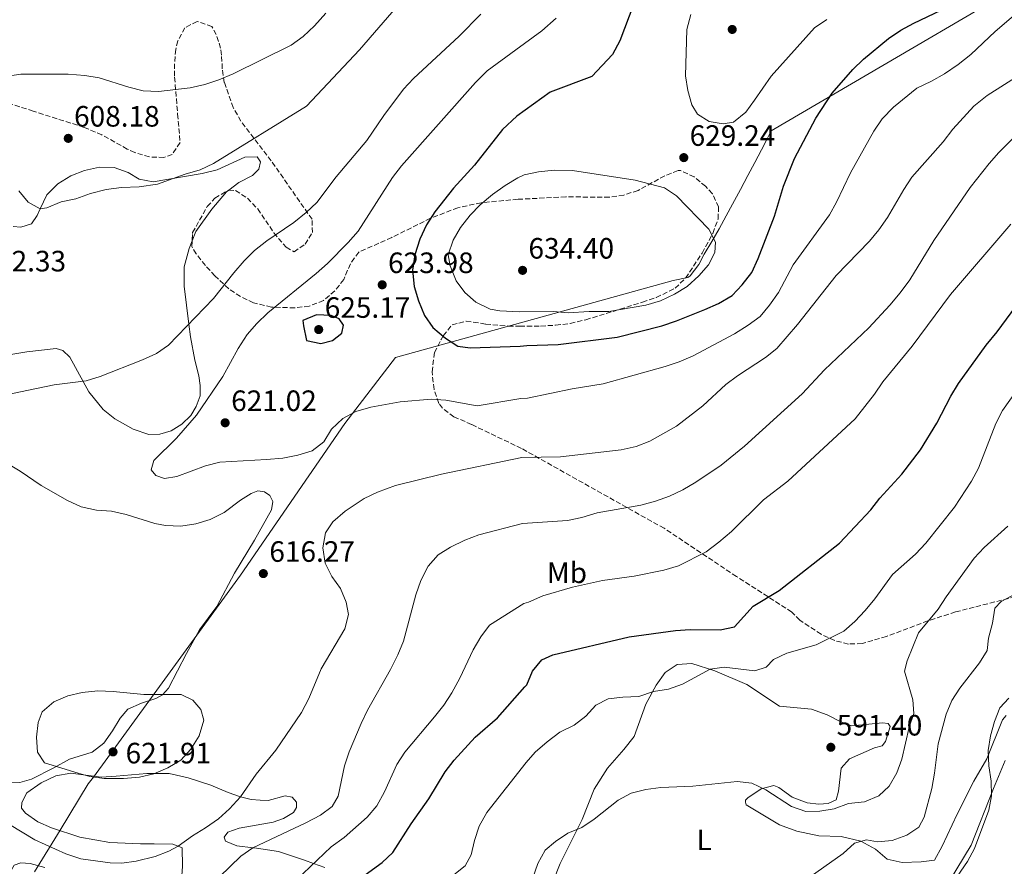
# Model space of a CAD drawing. Units: metres. Extents: x 604281 to 607736, y 4713023 to 4715414.
# Drawn here: x 605691 to 606026, y 4714524 to 4714812 of the extents above; entities that cross this region are included whole.
import ezdxf
from ezdxf.enums import TextEntityAlignment as Align

# ---------------------------------------------------------------- set-up
doc = ezdxf.new("R2010")
doc.units = ezdxf.units.M
doc.header["$MEASUREMENT"] = 0
doc.linetypes.add('DGN Style 3', pattern=[2.435891, 1.739922, -0.695969])
for name, color, linetype, lineweight in [('Cota de punto acotado terreno', 7, 'Continuous', 0), ('Curva de nivel directora', 30, 'Continuous', 30), ('Curva de nivel intermedia', 30, 'Continuous', 0), ('Etiqueta de uso rústico', 92, 'Continuous', 0), ('Fuente-manantial-naciente', 7, 'Continuous', 0), ('Límite de municipio', 7, 'Continuous', 0), ('Línea de cambio de uso (parcela vista)', 92, 'Continuous', 0), ('Punto acotado terreno (símbolo)', 7, 'Continuous', 0), ('Zona arbolada', 92, 'DGN Style 3', 0)]:
    doc.layers.add(name, color=color, linetype=linetype, lineweight=lineweight)
doc.styles.add('Style-Arial', font='arial.ttf')

# ---------------------------------------------------------------- blocks, each defined once
blk = doc.blocks.new('5PATER')
at = {"layer": 'Fuente-manantial-naciente', "linetype": 'Continuous', "lineweight": 0}
h = blk.add_hatch(color=51, dxfattribs=at)
edge = h.paths.add_edge_path()
edge.add_ellipse((0, 0), major_axis=(-0.11, -0.111), ratio=0.999422, start_angle=0, end_angle=360)

msp = doc.modelspace()

# ---------------------------------------------------------------- linework, layer by layer
at = {"layer": 'Curva de nivel directora', "color": 30, "linetype": 'Continuous', "lineweight": 30, "flags": 128}
for points, elevation in [([(605903.18, 4714825.14), (605895.58, 4714805), (605893.03, 4714800.37), (605886.06, 4714792.89), (605871.82, 4714787.53), (605860.47, 4714779.37), (605855.55, 4714774.83), (605846, 4714762.7), (605838.95, 4714754.84), (605832.52, 4714746.79), (605829.66, 4714742.4), (605827.42, 4714737.52), (605825.74, 4714732.22), (605824.94, 4714726.92), (605825.51, 4714721.45), (605827, 4714716.5), (605828.99, 4714711.55), (605831.9, 4714707.48), (605836.18, 4714703.87), (605840.37, 4714701.14), (605844.56, 4714700.55), (605861.59, 4714701.13), (605863.86, 4714701.29), (605874.58, 4714701.67), (605894.68, 4714704.1), (605909.82, 4714708.04), (605914.84, 4714709.67), (605924.47, 4714713.57), (605929.13, 4714715.66), (605933.78, 4714718.38), (605937.21, 4714722.02), (605940.5, 4714726.2), (605942.68, 4714730.95), (605948.21, 4714745.36), (605951.28, 4714755.51), (605955.01, 4714764.98), (605962.24, 4714778.68), (605967.85, 4714787.15), (605974.94, 4714795.29), (605978.51, 4714798.78), (605987.04, 4714805.84), (605991.22, 4714808.58), (605995.64, 4714810.99), (606004.99, 4714815.45)], 625), ([(605997.97, 4714665.78), (606003.46, 4714674.9), (606008.21, 4714684.13), (606010.89, 4714688.35), (606020.31, 4714701.45), (606024.05, 4714706.02), (606033.53, 4714718.85)], 600), ([(605792.21, 4714711.71), (605787.59, 4714709.88), (605787.8, 4714708.02), (605788.86, 4714702.99), (605793.77, 4714701.99), (605797.75, 4714702.98), (605800.83, 4714705.51), (605801.42, 4714708.19), (605800.02, 4714710.41), (605797.21, 4714711.56), (605792.21, 4714711.71)], 625), ([(605808.84, 4714521.19), (605814.63, 4714525.37), (605818.26, 4714528.81), (605824.54, 4714538.56), (605830.46, 4714547.03), (605836.06, 4714556.24), (605839.16, 4714560.17), (605846.24, 4714568), (605853.9, 4714574.59), (605863.25, 4714585.21), (605863.87, 4714585.82), (605865.77, 4714590.45), (605869, 4714594.38), (605872.68, 4714596.01), (605898.76, 4714602.2), (605914.54, 4714604.29), (605919.54, 4714604.64), (605929.73, 4714604.52), (605934.64, 4714605.53), (605940.97, 4714612.58), (605949.78, 4714617.92), (605970.37, 4714634.1), (605981.03, 4714645.43), (605984.08, 4714649.4), (605991.55, 4714657.5), (605997.97, 4714665.78)], 600)]:
    msp.add_lwpolyline(points, dxfattribs=dict(at, elevation=elevation))
at = {"layer": 'Curva de nivel intermedia', "color": 30, "linetype": 'Continuous', "lineweight": 0, "flags": 128}
for points, elevation in [([(605821.52, 4714818.81), (605806.94, 4714801.93), (605788.89, 4714782.74), (605757.13, 4714763.23), (605752.59, 4714761.11), (605747.47, 4714759.68), (605738.1, 4714756.19), (605731.85, 4714755.35), (605725.82, 4714755.11), (605720.67, 4714754.42), (605715.34, 4714752.99), (605710.32, 4714751.18), (605705.24, 4714750.18), (605700.46, 4714748.22), (605698.2, 4714747.78), (605694.05, 4714750.08), (605690.85, 4714753.97)], 610), ([(605988.71, 4714782.38), (605996.66, 4714788.93), (606001.68, 4714791.23), (606006.16, 4714793.79), (606010.75, 4714796.89), (606015.08, 4714800.39), (606023.35, 4714808.18), (606035.02, 4714818.16)], 620), ([(605795.4, 4714814.46), (605791.6, 4714810.12), (605787.73, 4714806.47), (605783.65, 4714803.57), (605763.86, 4714793.8), (605758.94, 4714791.73), (605754.2, 4714790.14), (605749.24, 4714788.98), (605738.4, 4714787.74), (605733.24, 4714787.98), (605728.39, 4714789.2), (605718.26, 4714792.39), (605713.32, 4714793.21), (605707.67, 4714793.69), (605691.53, 4714793.61), (605680.76, 4714792.04)], 605), ([(605848.26, 4714814.08), (605840.87, 4714806.56), (605825.28, 4714792.15), (605821.86, 4714788.5), (605815.18, 4714779.58), (605809.38, 4714771.05), (605799, 4714758.67), (605792.36, 4714750), (605788.75, 4714746.54), (605784.49, 4714743.19), (605775.3, 4714736.97), (605771.11, 4714733.68), (605767.57, 4714730.14), (605764.06, 4714726.03), (605757.2, 4714717.33), (605741.88, 4714701.46), (605737.78, 4714698.6), (605733.03, 4714696.39), (605718.6, 4714690.72), (605713.8, 4714689.31), (605702.89, 4714687.97), (605682.54, 4714683.71)], 615), ([(605873.9, 4714812.73), (605868.97, 4714808.44), (605860.14, 4714801.92), (605850.37, 4714794.76), (605846.44, 4714790.85), (605821.22, 4714762.43), (605818.18, 4714758.46), (605806.44, 4714740.23), (605803.02, 4714736.33), (605795.94, 4714729.18), (605792.16, 4714725.81), (605775.65, 4714712.4), (605771.9, 4714708.81), (605768.61, 4714705.05), (605765.54, 4714700.32), (605760.31, 4714690.75)], 620), ([(605930.68, 4714776.71), (605925.95, 4714777.58), (605921.96, 4714780.07), (605920.05, 4714783.23), (605918.7, 4714788.04), (605917.9, 4714793.05), (605918.37, 4714808.91), (605919.73, 4714813.95)], 630), ([(605966.03, 4714812.23), (605961.87, 4714809.43), (605947.11, 4714793.02), (605941.38, 4714784.81), (605938.41, 4714780.67), (605934.26, 4714777.37), (605930.68, 4714776.71)], 630), ([(605687.66, 4714538.36), (605696.35, 4714533.05), (605706.88, 4714528.34), (605712, 4714526.67), (605721.97, 4714525.26), (605725.95, 4714525.1), (605730.89, 4714525.82), (605737.3, 4714527.43), (605741.98, 4714529.22), (605745.19, 4714530.95), (605750.06, 4714534.49), (605754.5, 4714537.16), (605758.88, 4714540.27), (605762.62, 4714543.6), (605766.38, 4714547.78), (605771.75, 4714555.44), (605778.42, 4714563.61), (605787.12, 4714576.43), (605789.69, 4714581.19), (605793.87, 4714591.29), (605801.9, 4714604.95), (605803.14, 4714609.8), (605802.35, 4714613.98), (605800.42, 4714618.62), (605797.44, 4714622.75), (605795.17, 4714627.19), (605794.45, 4714632.41), (605795.28, 4714637.59), (605797.77, 4714641.35), (605802.01, 4714644.95), (605808.49, 4714649.26), (605813, 4714651.41), (605819.19, 4714653.69), (605834.79, 4714657.54), (605862.13, 4714663.23), (605875.35, 4714663.48), (605896.03, 4714665.78), (605901.06, 4714666.9), (605905.72, 4714668.71), (605914.85, 4714673.87), (605923.77, 4714680.79), (605931.62, 4714688), (605935.62, 4714691), (605945.11, 4714697.22), (605949.03, 4714700.32), (605956.08, 4714708.43), (605969.27, 4714725.17), (605980.52, 4714736.87), (605983.73, 4714740.7), (605986.69, 4714744.84), (605992.23, 4714754.4), (605995.02, 4714758.55), (606005.66, 4714770.66), (606008.97, 4714774.96), (606016.09, 4714782.71), (606020.61, 4714786.42), (606033.74, 4714794.68)], 615), ([(605760.31, 4714690.75), (605751.39, 4714677.57), (605744.58, 4714669.82), (605736.8, 4714662.21), (605735.97, 4714659.03), (605737.48, 4714657.12), (605740.54, 4714656.11), (605744.64, 4714656.72), (605754.48, 4714660.39), (605759.33, 4714661.63), (605775.24, 4714662.51), (605780.76, 4714663.03), (605785.91, 4714663.96), (605790.8, 4714665.46), (605794.77, 4714668.5), (605797.3, 4714672.82), (605801.23, 4714676.53), (605805.64, 4714678.89), (605810.8, 4714680.38), (605820.75, 4714682.13), (605831.31, 4714683.08), (605836.3, 4714682.77), (605847.01, 4714680.82), (605861.85, 4714683.31), (605864.05, 4714683.43), (605879.35, 4714686.6), (605889.91, 4714688.33), (605910.95, 4714694.2), (605915.7, 4714695.78), (605920.51, 4714697.83), (605934.62, 4714705.27), (605939.24, 4714708.21), (605943.3, 4714711.21), (605946.56, 4714715), (605949.55, 4714719.41), (605954.52, 4714728.73), (605966.93, 4714745.75), (605969.35, 4714750.12), (605974.05, 4714760.12), (605982.04, 4714774.23), (605984.91, 4714778.47), (605988.71, 4714782.38)], 620), ([(605759.25, 4714520.47), (605766.49, 4714527.51), (605770.58, 4714530.33), (605788.62, 4714538.9), (605793.56, 4714541.51), (605797.63, 4714544.42), (605799.58, 4714547.93), (605801.81, 4714558.28), (605803.4, 4714563.02), (605807.47, 4714572.66), (605809.62, 4714577.17), (605817.5, 4714591.01), (605819.98, 4714596.08), (605821.84, 4714600.72), (605826.06, 4714616.49), (605827.81, 4714621.37), (605830.23, 4714626.25), (605833.66, 4714630.09), (605837.93, 4714632.69), (605842.78, 4714635.08), (605847.57, 4714636.86), (605862.45, 4714640.76), (605877.76, 4714641.75), (605882.65, 4714642.78), (605887.85, 4714644.34), (605902.67, 4714647.01), (605907.66, 4714648.38), (605912.48, 4714650.07), (605917, 4714652.2), (605921.46, 4714654.82), (605930.07, 4714660.64), (605937.98, 4714667.03), (605957.61, 4714684.88), (605965.25, 4714693.05), (605980.34, 4714707.32), (605987.44, 4714715.03), (605990.99, 4714719.23), (605994.25, 4714723.72), (606002.5, 4714737.01), (606014.88, 4714755.09), (606021.31, 4714763.24), (606024.63, 4714766.97), (606039.78, 4714782.32)], 610), ([(605877.94, 4714712.47), (605872.96, 4714712.94), (605861.42, 4714712.77), (605854.63, 4714713.12), (605851.43, 4714713.71), (605846.53, 4714716.06), (605842.78, 4714719.39), (605839.76, 4714723.38), (605837.77, 4714728.39), (605837.03, 4714732.18), (605838.8, 4714737.15), (605841.27, 4714741.5), (605844.54, 4714745.63), (605848.01, 4714749.23), (605852.13, 4714752.7), (605856.45, 4714755.81), (605860.77, 4714758.41), (605862.95, 4714759.38), (605867.84, 4714760.41), (605873.24, 4714760.95), (605879.47, 4714760.85), (605900.8, 4714757.62), (605910.71, 4714755.02), (605914.88, 4714752.26), (605925.82, 4714740.93), (605928.12, 4714736.48), (605927.93, 4714732.97), (605925.79, 4714728.79), (605922.49, 4714725.04), (605918.42, 4714721.45), (605914.19, 4714718.78), (605909.4, 4714716.49), (605904.35, 4714715.04), (605891.81, 4714712.92), (605885.11, 4714712.92), (605877.94, 4714712.47)], 630), ([(605782.97, 4714517.13), (605797.21, 4714530.7), (605801.71, 4714533.93), (605809.53, 4714540.83), (605812.8, 4714544.7), (605815.44, 4714549.4), (605819.55, 4714558.73), (605822.29, 4714562.91), (605832.41, 4714574.94), (605835.59, 4714578.96), (605838.35, 4714583.13), (605841.1, 4714588.11), (605845.55, 4714597.75), (605848.23, 4714602.13), (605851.19, 4714606.17), (605862.85, 4714613.51), (605864.43, 4714614.03), (605869.29, 4714616.08), (605879.47, 4714619.07), (605889.63, 4714621.32), (605900.4, 4714622.87), (605910.5, 4714624.89), (605915.49, 4714626.34), (605924.94, 4714631.15), (605929.27, 4714634.36), (605933.62, 4714638), (605944.46, 4714648.79), (605952.71, 4714655.16), (605975.66, 4714676.33), (605982.27, 4714684.78), (605985.06, 4714688.92), (605995.12, 4714701.13), (606008.19, 4714718.64), (606028.74, 4714742.64)], 605), ([(605835.75, 4714518.62), (605842.88, 4714524.22), (605844.88, 4714528.04), (605846.02, 4714532.91), (605847.63, 4714537.78), (605850.22, 4714542.37), (605863.62, 4714559.4), (605866.73, 4714562.94), (605870.75, 4714566.49), (605875.15, 4714569.78), (605880, 4714572.11), (605884.01, 4714575.21), (605887.42, 4714578.97), (605891.6, 4714581.05), (605896.56, 4714581.68), (605902.02, 4714581.91), (605906.98, 4714583.57), (605912.16, 4714584.36), (605916.86, 4714586.08), (605926.29, 4714591.22), (605931.13, 4714591.81), (605941.54, 4714590.58), (605945.4, 4714591.82), (605947.91, 4714594.45), (605952.38, 4714596.59), (605962.42, 4714599.5), (605971.83, 4714604.09), (605975.55, 4714607.43), (605979.06, 4714611.14), (605982.42, 4714615.1), (605988.43, 4714623.35), (605996.27, 4714630.36), (605999.7, 4714634.07), (606009.47, 4714646.26), (606015.3, 4714655.11), (606017.66, 4714659.6), (606023.61, 4714674.77), (606025.83, 4714679.25), (606038.37, 4714696.73)], 595), ([(605867.6, 4714525.09), (605870.08, 4714529.56), (605873.65, 4714532.55), (605877.81, 4714535.32), (605882.59, 4714537.28), (605886.77, 4714540.1), (605894.95, 4714546.65), (605899.35, 4714549.02), (605904.36, 4714550.27), (605909.55, 4714550.88), (605920.38, 4714551.32), (605935.53, 4714552.95), (605940.55, 4714552.34), (605945.23, 4714550.16), (605953.98, 4714544.42), (605958.87, 4714542.73), (605963.62, 4714542.88), (605968.57, 4714543.6), (605973.47, 4714545.43), (605978.85, 4714546.03), (605983.75, 4714548.07), (605987.23, 4714551.35), (605989.9, 4714555.88), (605991.59, 4714560.58), (605994.08, 4714571.4), (605995.67, 4714576.14), (605995.33, 4714580.75), (605992.45, 4714590.54), (605993.44, 4714594.01), (605997.31, 4714603.5), (606003.94, 4714611.62), (606006.65, 4714615.81), (606016.18, 4714628.97), (606019.62, 4714632.6), (606027.64, 4714639.88)], 590), ([(605958.38, 4714519.12), (605971.57, 4714528.43), (605975.48, 4714531.91), (605979.53, 4714533.11), (605983.33, 4714532.37), (605988.31, 4714532.86), (605993.24, 4714534.67), (605997.4, 4714537.43), (605999.17, 4714540.82), (606001.76, 4714550.56), (606002.73, 4714555.74), (606003.97, 4714565.82), (606006.62, 4714575.88), (606008.56, 4714580.53), (606011.29, 4714584.72), (606017.99, 4714593.31), (606020.6, 4714597.58), (606021.11, 4714601.73), (606022.46, 4714606.8), (606023.22, 4714611.92), (606025.36, 4714614.15), (606034.19, 4714618.85)], 585), ([(605717.75, 4714583.76), (605712.47, 4714583.25), (605707.59, 4714582.13), (605702.79, 4714580.09), (605698.81, 4714576.65), (605697.42, 4714573.05), (605696.86, 4714568), (605697.24, 4714562.91), (605699.65, 4714559.27), (605711.03, 4714555.74), (605715.03, 4714554.61), (605719.99, 4714553.96), (605726.54, 4714554.01), (605731.95, 4714554.39), (605736.8, 4714555.58), (605741.67, 4714557.56), (605746.05, 4714560.23), (605749.42, 4714563.92), (605752.34, 4714568.45), (605753.83, 4714573.82), (605752.86, 4714577.42), (605750.08, 4714580.68), (605746.2, 4714582.5), (605733.5, 4714582.53), (605723.03, 4714583.58), (605717.75, 4714583.76)], 620), ([(606007.92, 4714516.95), (606013.96, 4714525.7), (606016.35, 4714530.09), (606021.26, 4714543.19), (606022.17, 4714548.11), (606021.98, 4714553.11), (606021.17, 4714558.33), (606021.01, 4714563.47), (606021.73, 4714568.54), (606023.13, 4714573.37), (606024.97, 4714578.07), (606028.06, 4714581.29)], 580), ([(605864.26, 4714515.25), (605867.6, 4714525.09)], 590)]:
    msp.add_lwpolyline(points, dxfattribs=dict(at, elevation=elevation))
at = {"layer": 'Límite de municipio', "color": 7, "linetype": 'Continuous', "lineweight": 0}
msp.add_polyline3d([(606099.17, 4714863.47, 620.27), (605947.06, 4714774.38, 627.64), (605945.82, 4714771.9, 627.46), (605943.77, 4714767.9, 627.42), (605941.55, 4714763.65, 627.06), (605939.17, 4714759.14, 626.54), (605936.62, 4714754.38, 627.27), (605933.9, 4714749.37, 628.1), (605931.76, 4714745.45, 628.74), (605929.34, 4714741.07, 629.27), (605926.87, 4714736.72, 630.07), (605924.32, 4714732.42, 630.21), (605922.47, 4714728.89, 630.19), (605919.45, 4714724.97, 630.14), (605918.69, 4714724.49, 630.15), (605913.74, 4714723.48, 630.3), (605819.11, 4714697.23, 622.5), (605801.84, 4714674.83, 619.69), (605766.37, 4714623.14, 617.2), (605721.23, 4714561.11, 621.43), (605716.35, 4714554.42, 620), (605714.47, 4714552.1, 619.74), (605705.01, 4714536.43, 617.76), (605696.16, 4714522.18, 611.9)], dxfattribs=at)
at = {"layer": 'Línea de cambio de uso (parcela vista)', "color": 92, "linetype": 'Continuous', "lineweight": 0}
for points in [[(605688.95, 4714741.8, 610.65), (605691.59, 4714741.58, 610.56), (605695.22, 4714742.72, 610.27), (605697.14, 4714745.54, 609.99), (605698.2, 4714747.78, 609.86), (605700.47, 4714752.58, 609.61), (605704.12, 4714756.33, 609.42), (605708.54, 4714759.09, 609.32), (605713.27, 4714760.83, 609.23), (605718.39, 4714762.04, 609.04), (605723.4, 4714761.89, 609.04), (605728.14, 4714760.24, 609.13), (605731.9, 4714757.92, 609.23), (605736.61, 4714757.02, 609.7), (605741.26, 4714757.86, 610.08), (605753.31, 4714759.88, 609.8), (605758.42, 4714761.09, 609.8), (605767.82, 4714765.41, 609.99), (605772.08, 4714765.56, 610.08), (605773.19, 4714763.86, 610.18), (605772.66, 4714761.37, 610.27), (605770.48, 4714759.2, 610.18), (605765.81, 4714756.8, 610.18), (605762.4107, 4714754.2058, 610.2532)], [(605762.4107, 4714754.2058, 610.2532), (605761.63, 4714753.61, 610.27), (605756.63, 4714747.73, 610.94), (605751.13, 4714740.17, 611.6), (605749.8769, 4714736.9523, 611.8572)], [(605749.8769, 4714736.9523, 611.8572), (605748.84, 4714734.29, 612.07), (605747.18, 4714728.08, 612.74), (605747.2, 4714721.52, 613.21), (605748.82, 4714708.58, 614.78), (605749.35, 4714704.32, 615.3), (605750.85, 4714696.32, 616.82), (605752.2, 4714691.05, 617.39), (605752.67, 4714687.66, 618.05), (605752.59, 4714684.24, 618.62), (605751.27, 4714680.59, 619.1), (605749.45, 4714677.49, 619.48), (605746.41, 4714674.52, 619.48), (605742.73, 4714672.33, 619.38), (605738.86, 4714671.1, 619.19), (605735.19, 4714671.02, 618.81), (605729.82, 4714672.82, 618.05), (605723.59, 4714676.38, 617.29), (605719.6, 4714679.59, 616.34), (605714.73, 4714685.5, 615.58), (605712.77, 4714689.09, 614.98), (605708.24, 4714697.39, 613.59), (605705.88, 4714699.66, 613.21), (605703.63, 4714700.25, 612.83), (605693.6, 4714699.16, 612.83), (605674.3, 4714695.96, 613.5)], [(605686.75, 4714661.23, 617.1), (605691.35, 4714658.58, 617.2), (605698.53, 4714653.73, 617.48), (605707.43, 4714648.59, 617.86), (605712.12, 4714646.47, 617.96), (605717.36, 4714645.26, 617.96), (605722.41, 4714644.89, 618.05), (605727.43, 4714643.77, 618.15), (605737.14, 4714640.73, 618.15), (605740.81, 4714640.06, 618.05), (605746.07, 4714639.88, 617.67), (605751.19, 4714640.66, 617.58), (605756.06, 4714642.06, 617.58), (605760.85, 4714644.45, 617.67), (605766.42, 4714648.69, 617.86), (605769.97, 4714650.97, 618.15), (605772.23, 4714651.81, 618.05), (605774.56, 4714651.53, 618.05), (605776.41, 4714650.25, 617.96), (605777.43, 4714648.21, 617.86), (605776.91, 4714645.34, 617.86), (605771.17, 4714635.1, 617.58), (605764.31, 4714623.88, 617.48), (605758.3, 4714612.51, 617.77), (605752.46, 4714604.51, 618.34), (605747.93, 4714596.55, 618.81), (605741.8, 4714584.66, 619.95), (605739.84, 4714582.42, 620.14), (605737.49, 4714581.15, 620.33), (605732.63, 4714579.6, 620.61)], [(605870.41, 4714513.01, 588.76), (605875.25, 4714525, 589.07), (605882.7, 4714540.07, 590.05), (605886.84, 4714550.38, 590.6), (605891.35, 4714557.52, 591.51), (605896.94, 4714563.85, 592.27), (605900.44, 4714568.25, 593.03), (605904.42, 4714579.3, 594.85), (605907.93, 4714585.74, 595.45), (605910.99, 4714590.03, 595.99), (605915.06, 4714592.74, 595.99), (605920.1, 4714593.14, 595.61), (605927.87, 4714590.63, 595.08), (605938.75, 4714586.01, 593.86), (605949.88, 4714578.58, 592.8), (605960.77, 4714577.56, 592.57), (605966.2, 4714575.68, 592.12), (605970.82, 4714573.26, 592.04), (605974.53, 4714571.88, 591.97), (605984.95, 4714572.88, 591.51), (605986.9, 4714572.68, 591.36), (605987.55, 4714571.68, 591.36), (605986.01, 4714566.55, 591.36), (605984.92, 4714565.12, 591.51), (605982.27, 4714564.38, 591.59), (605973.71, 4714560.65, 591.66), (605970.96, 4714557.44, 591.44), (605970.06, 4714549.6, 591.06), (605969.25, 4714546.72, 590.83), (605966.51, 4714545.45, 590.68), (605963.36, 4714545.19, 590.53), (605959.37, 4714545.63, 590.37), (605954.23, 4714547.66, 590.45), (605949.65, 4714550.96, 590.3), (605948.03, 4714551.6, 590.22), (605943.69, 4714550.44, 589.84), (605939.19, 4714547.43, 589.08), (605938.38, 4714546.59, 588.93), (605938.35, 4714545.86, 588.78), (605938.56, 4714545.04, 588.78), (605949.87, 4714538.24, 587.57), (605955.79, 4714536.09, 586.66), (605963.35, 4714534.41, 586.05), (605970.93, 4714534.23, 585.67), (605977.66, 4714532.63, 585.07), (605982.62, 4714529.92, 584.38), (605986.53, 4714526.51, 583.63), (605991.7, 4714525.36, 582.56), (605998.2, 4714525.65, 581.65), (606002.7, 4714526.23, 581.2), (606005.32, 4714530.9, 581.27), (606010.42, 4714541.88, 580.97), (606016.15, 4714553.07, 580.14), (606020.55, 4714560.69, 579.68), (606025.9, 4714573.96, 579.53), (606027.13, 4714575.35, 579.53)], [(605732.63, 4714579.6, 620.61), (605727.96, 4714577.51, 620.8), (605725.39, 4714574.53, 621.09), (605722.83, 4714570.14, 621.18), (605719.87, 4714566.03, 621.47), (605715.9, 4714562.96, 621.37), (605708.09, 4714560.5, 620.8), (605702.84, 4714557.54, 619.85), (605695.24, 4714553.74, 619), (605691.25, 4714552.63, 618.72), (605687.55, 4714552.49, 618.43)], [(606026.78, 4714560.05, 579.15), (606022.76, 4714550.54, 579.68), (606015.22, 4714531.3, 580.36), (606007.67, 4714518.86, 580.44)], [(605746.21, 4714517.67, 611.7), (605746.59, 4714524.17, 612.83), (605746.54, 4714530.42, 614.64), (605745.19, 4714530.95, 615.08), (605743.38, 4714531.66, 615.68), (605736.94, 4714531.76, 617.01), (605732.31, 4714531.7, 617.58), (605721.86, 4714532.16, 617.96), (605711.7, 4714533.99, 617.86), (605702.02, 4714537.19, 617.67), (605697.36, 4714539.22, 617.67), (605693.12, 4714542.12, 617.67), (605691.79, 4714543.87, 617.48), (605691.86, 4714545.83, 617.58), (605693.62, 4714549.06, 617.96), (605698.43, 4714552.45, 618.81), (605703.53, 4714554.84, 619.57), (605708.56, 4714555.75, 620.04), (605718.9, 4714554.42, 620.04), (605724.03, 4714554.79, 620.33), (605734.46, 4714555.64, 619.95), (605742.08, 4714555.62, 619.19), (605748.51, 4714554.21, 617.96), (605756.31, 4714551.69, 616.06), (605762.13, 4714549.25, 615.21), (605766.38, 4714547.78, 614.83), (605770.03, 4714546.83, 614.16), (605773.05, 4714546.56, 613.97), (605775.78, 4714546.5, 613.4), (605781.61, 4714548.07, 613.31), (605784.01, 4714547.63, 613.21), (605785.4, 4714545.94, 613.12), (605785.39, 4714544.14, 612.93), (605784.36, 4714542.38, 612.83), (605780.99, 4714540.38, 612.93), (605777.49, 4714539.15, 613.02), (605765.95, 4714537.02, 613.4), (605762.02, 4714535.72, 613.5), (605760.86, 4714534.03, 613.21), (605761.22, 4714532.66, 613.02), (605765.16, 4714531, 611.03), (605770.69, 4714530.4, 610.31), (605771.76, 4714530.28, 610.18), (605779.33, 4714529.07, 608.09), (605788.14, 4714526.23, 606.19), (605791.19, 4714525.09, 605.15), (605795.07, 4714523.64, 603.82)], [(605688.36, 4714522.84, 611.22), (605689.24, 4714524.43, 611.6), (605691.53, 4714525.3, 612.07), (605694.77, 4714525, 612.45), (605699.76, 4714523.73, 612.45)]]:
    msp.add_polyline3d(points, dxfattribs=at)
at = {"layer": 'Zona arbolada', "color": 92, "linetype": 'DGN Style 3', "lineweight": 0, "extrusion": (0.000742581, 0.012601, 0.99992), "elevation": 60476.4206, "flags": 128}
msp.add_lwpolyline([(605749.2526, 4714349.1881), (605749.4157, 4714351.956)], dxfattribs=at)
at = {"layer": 'Zona arbolada', "color": 92, "linetype": 'DGN Style 3', "lineweight": 0}
for points in [[(606030.24, 4714615.84, 586.84), (606025.56, 4714614.66, 587.67), (606016.23, 4714612.28, 590.89), (606009.87, 4714610.66, 592.6), (606000.47, 4714607.63, 593.81), (605986.34, 4714602.29, 595.26), (605978.06, 4714599.92, 596.39), (605973.37, 4714599.72, 597.27), (605968.71, 4714600.89, 598.26), (605964.1, 4714603.08, 599.27), (605956.84, 4714607.81, 600.64), (605954.12, 4714610.6, 600.95), (605935.28, 4714622.7, 604.74), (605910.65, 4714639.1, 609.79), (605862.09, 4714666.26, 620.36), (605845.07, 4714674.43, 622.16), (605839.06, 4714677.09, 623.78), (605835.1, 4714679.99, 624.32), (605833.91, 4714681.63, 624.52), (605832.29, 4714686.38, 624.98), (605831.59, 4714692.35, 626.57), (605832.44, 4714698.9, 628.44), (605834.67, 4714703.36, 628.36), (605835.42, 4714704.6, 628.44), (605838.42, 4714708.31, 629.81), (605843.24, 4714709.65, 630.3), (605849.86, 4714708.58, 630.37), (605857.58, 4714707.93, 630.37), (605861.49, 4714707.93, 630.35), (605868.58, 4714707.95, 630.31), (605873.68, 4714708.2, 630.37), (605878.64, 4714708.84, 630.41), (605883.92, 4714710.07, 630.43), (605903.25, 4714716.04, 630.43), (605907.97, 4714717.63, 630.63), (605914.38, 4714720.78, 630.93), (605917.95, 4714724.28, 630.96), (605923.57, 4714732.79, 630.82), (605926, 4714737.12, 630.7), (605927.2, 4714739.48, 630.68), (605929, 4714744.35, 630.68), (605929.2, 4714748.46, 630.68), (605927.07, 4714752.96, 630.68), (605924.76, 4714755.5, 630.8), (605920.86, 4714758.68, 631.05), (605916.2, 4714760.88, 631.26), (605915.36, 4714760.85, 631.3), (605910.85, 4714759.08, 632.48), (605901.76, 4714754.08, 633.79), (605896.93, 4714752.53, 634), (605892, 4714751.77, 633.83), (605877.16, 4714751.9, 631.68), (605861.03, 4714751.07, 629.32), (605860.87, 4714751.06, 629.31), (605848.37, 4714749.92, 627.87), (605840.39, 4714748.2, 626.95), (605831.09, 4714744.63, 626), (605817.88, 4714738.08, 625.83), (605806.63, 4714733.09, 625.58), (605803.83, 4714729.14, 625.98), (605801.52, 4714723.82, 626.45), (605798.5, 4714719.91, 626.31), (605794.65, 4714716.64, 626.08), (605789.78, 4714714.73, 625.84), (605784.85, 4714714.13, 625.52), (605776.91, 4714714.37, 624.3), (605770.78, 4714715.84, 622.59), (605766.34, 4714717.97, 621.17), (605762.42, 4714720.61, 619.7), (605757.64, 4714725.04, 617.15), (605754.44, 4714728.56, 615.75), (605751.27, 4714732.47, 615.72), (605749.76, 4714734.97, 615.75), (605750.04, 4714739.72, 615.69), (605755.06, 4714748.58, 615.63), (605757.63, 4714751.49, 615.88), (605762.34, 4714754.21, 616.45), (605764.69, 4714754.07, 616.75), (605768.72, 4714751.43, 617.32), (605772.23, 4714747.82, 617.87), (605777.75, 4714739.63, 619.13), (605781.93, 4714734.73, 620.35), (605784.61, 4714733.18, 620.73), (605788.36, 4714735.75, 619.99), (605790.87, 4714739.73, 619.11), (605790.72, 4714744.26, 618.12), (605776.86, 4714764.17, 613.32), (605766.5, 4714777.67, 611.18), (605763.89, 4714782.26, 610.54), (605760.86, 4714790.84, 609.41), (605760.17, 4714795.5, 607.85), (605759.92, 4714800.16, 605.72), (605759.59, 4714802.51, 605.06), (605758.07, 4714807.15, 604.53), (605756.64, 4714809.82, 604.44), (605751.61, 4714811.63, 604.4), (605747.44, 4714809.45, 604.56), (605744.99, 4714805, 605.09), (605744.3, 4714802.07, 605.56), (605743.89, 4714797.2, 606.61), (605743.92, 4714792.61, 607.55), (605744.95, 4714780.06, 608.79), (605745.82, 4714770.37, 610.41), (605743.09, 4714766.36, 612.08), (605740.29, 4714765.32, 612.77), (605735.38, 4714765.47, 612.86), (605730.42, 4714766.97, 612.46), (605727.82, 4714768.15, 612.15), (605719.18, 4714772.98, 610.64), (605713.18, 4714775.55, 610.45), (605695.81, 4714781.05, 611.15), (605686.2, 4714784.21, 611.09)], [(605762.4107, 4714754.2058, 616.459), (605764.69, 4714754.07, 616.75), (605768.72, 4714751.43, 617.32), (605772.23, 4714747.82, 617.87), (605777.75, 4714739.63, 619.13), (605781.93, 4714734.73, 620.35), (605784.61, 4714733.18, 620.73), (605788.36, 4714735.75, 619.99), (605790.87, 4714739.73, 619.11), (605790.72, 4714744.26, 618.12), (605776.86, 4714764.17, 613.32), (605766.5, 4714777.67, 611.18), (605763.89, 4714782.26, 610.54), (605760.86, 4714790.84, 609.41), (605760.17, 4714795.5, 607.85), (605759.92, 4714800.16, 605.72), (605759.59, 4714802.51, 605.06), (605758.07, 4714807.15, 604.53), (605756.64, 4714809.82, 604.44), (605751.61, 4714811.63, 604.4), (605747.44, 4714809.45, 604.56), (605744.99, 4714805, 605.09), (605744.3, 4714802.07, 605.56), (605743.89, 4714797.2, 606.61), (605743.92, 4714792.61, 607.55), (605744.95, 4714780.06, 608.79), (605745.82, 4714770.37, 610.41), (605743.09, 4714766.36, 612.08), (605740.29, 4714765.32, 612.77), (605735.38, 4714765.47, 612.86), (605730.42, 4714766.97, 612.46), (605727.82, 4714768.15, 612.15), (605719.18, 4714772.98, 610.64), (605713.18, 4714775.55, 610.45), (605695.81, 4714781.05, 611.15), (605686.2, 4714784.21, 611.09)], [(606030.24, 4714615.84, 586.84), (606025.56, 4714614.66, 587.67), (606016.23, 4714612.28, 590.89), (606009.87, 4714610.66, 592.6), (606000.47, 4714607.63, 593.81), (605986.34, 4714602.29, 595.26), (605978.06, 4714599.92, 596.39), (605973.37, 4714599.72, 597.27), (605968.71, 4714600.89, 598.26), (605964.1, 4714603.08, 599.27), (605956.84, 4714607.81, 600.64), (605954.12, 4714610.6, 600.95), (605935.28, 4714622.7, 604.74), (605910.65, 4714639.1, 609.79), (605862.09, 4714666.26, 620.36), (605845.07, 4714674.43, 622.16), (605839.06, 4714677.09, 623.78), (605835.1, 4714679.99, 624.32), (605833.91, 4714681.63, 624.52), (605832.29, 4714686.38, 624.98), (605831.59, 4714692.35, 626.57), (605832.44, 4714698.9, 628.44), (605834.67, 4714703.36, 628.36), (605835.42, 4714704.6, 628.44), (605838.42, 4714708.31, 629.81), (605843.24, 4714709.65, 630.3), (605849.86, 4714708.58, 630.37), (605857.58, 4714707.93, 630.37), (605861.49, 4714707.93, 630.35), (605868.58, 4714707.95, 630.31), (605873.68, 4714708.2, 630.37), (605878.64, 4714708.84, 630.41), (605883.92, 4714710.07, 630.43), (605903.25, 4714716.04, 630.43), (605907.97, 4714717.63, 630.63), (605914.38, 4714720.78, 630.93), (605917.95, 4714724.28, 630.96), (605923.57, 4714732.79, 630.82), (605926, 4714737.12, 630.7), (605927.2, 4714739.48, 630.68), (605929, 4714744.35, 630.68), (605929.2, 4714748.46, 630.68), (605927.07, 4714752.96, 630.68), (605924.76, 4714755.5, 630.8), (605920.86, 4714758.68, 631.05), (605916.2, 4714760.88, 631.26), (605915.36, 4714760.85, 631.3), (605910.85, 4714759.08, 632.48), (605901.76, 4714754.08, 633.79), (605896.93, 4714752.53, 634), (605892, 4714751.77, 633.83), (605877.16, 4714751.9, 631.68), (605861.03, 4714751.07, 629.32), (605860.87, 4714751.06, 629.31), (605848.37, 4714749.92, 627.87), (605840.39, 4714748.2, 626.95), (605831.09, 4714744.63, 626), (605817.88, 4714738.08, 625.83), (605806.63, 4714733.09, 625.58), (605803.83, 4714729.14, 625.98), (605801.52, 4714723.82, 626.45), (605798.5, 4714719.91, 626.31), (605794.65, 4714716.64, 626.08), (605789.78, 4714714.73, 625.84), (605784.85, 4714714.13, 625.52), (605776.91, 4714714.37, 624.3), (605770.78, 4714715.84, 622.59), (605766.34, 4714717.97, 621.17), (605762.42, 4714720.61, 619.7), (605757.64, 4714725.04, 617.15), (605754.44, 4714728.56, 615.75), (605751.27, 4714732.47, 615.72), (605749.76, 4714734.97, 615.75), (605749.8769, 4714736.9523, 615.725)], [(605750.04, 4714739.72, 615.69), (605755.06, 4714748.58, 615.63), (605757.63, 4714751.49, 615.88), (605762.34, 4714754.21, 616.45), (605762.4107, 4714754.2058, 616.459)]]:
    msp.add_polyline3d(points, dxfattribs=at)

# ---------------------------------------------------------------- block references
at = {"layer": 'Punto acotado terreno (símbolo)', "color": 7, "linetype": 'Continuous', "lineweight": 0, "xscale": 10, "yscale": 10, "zscale": 10}
for p in [(605933.82, 4714808.87, 633.03), (605707.71, 4714771.81, 608.18), (605917.33, 4714765.26, 629.24), (605862.43, 4714726.89, 634.4), (605814.63, 4714721.97, 623.98), (605793, 4714706.74, 625.17), (605761.14, 4714675.02, 621.02), (605774.14, 4714623.7, 616.27), (605722.96, 4714563.02, 621.91), (605967.4, 4714564.59, 591.4)]:
    msp.add_blockref('5PATER', p, dxfattribs=at)

# ---------------------------------------------------------------- texts
at = {"layer": 'Cota de punto acotado terreno', "color": 7, "linetype": 'Continuous', "lineweight": 0, "style": 'Style-Arial'}
for s, p in [('608.18', (605709.69, 4714775.81, 608.18)), ('629.24', (605919.32, 4714769.26, 629.24)), ('634.40', (605864.42, 4714730.89, 634.4)), ('612.33', (605677.82, 4714726.53, 612.33)), ('623.98', (605816.62, 4714725.97, 623.98)), ('625.17', (605795.05, 4714710.74, 625.17)), ('621.02', (605763.19, 4714679.02, 621.02)), ('616.27', (605776.19, 4714627.7, 616.27)), ('591.40', (605969.39, 4714568.59, 591.4)), ('621.91', (605727.23, 4714559.11, 621.91))]:
    msp.add_text(s, height=7, dxfattribs=at).set_placement(p)
at = {"layer": 'Etiqueta de uso rústico', "color": 92, "linetype": 'Continuous', "lineweight": 0, "style": 'Style-Arial'}
for s, p in [('Mb', (605877.5402, 4714623.98, 606.13)), ('L', (605924.2814, 4714533.1, 587.98))]:
    msp.add_text(s, height=7, dxfattribs=at).set_placement(p, align=Align.MIDDLE_CENTER)

doc.saveas('drawing.dxf')
